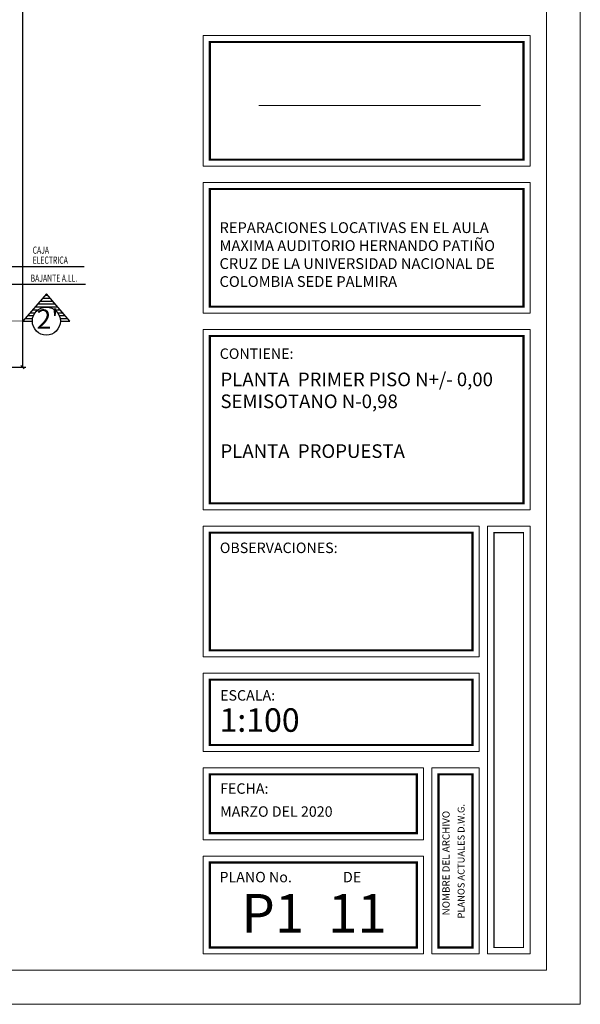
# Model space of a CAD drawing. Extents: x 370 to 3738, y 480 to 880.
# Drawn here: x 3721 to 3738, y 815 to 845 of the extents above; entities that cross this region are included whole.
import ezdxf

# ---------------------------------------------------------------- set-up
doc = ezdxf.new("R2010")
doc.units = 0
doc.header["$LTSCALE"] = 1.1
doc.header["$MEASUREMENT"] = 0
doc.header["$PDMODE"] = 3
doc.header["$PDSIZE"] = 0.1
doc.layers.get('0').update_dxf_attribs({"color": 1, "linetype": 'CONTINUOUS'})
doc.layers.get('DEFPOINTS').update_dxf_attribs({"linetype": 'CONTINUOUS'})
doc.layers.add('COTAS', color=8, linetype='CONTINUOUS')
doc.layers.add('TEXTOS', color=7, linetype='CONTINUOUS')
doc.layers.add('EC-ROTULO', color=7, linetype='CONTINUOUS', lineweight=0)
doc.styles.add('ARIAL', font='arial.ttf')
doc.styles.add('CARLOS', font='arial.ttf')
doc.styles.add('ROMANS', font='romans.shx')
doc.styles.get("Standard").update_dxf_attribs({"font": 'ROMANS.SHX'})
doc.dimstyles.get("Standard").update_dxf_attribs({"dimtxt": 0.18, "dimasz": 0.18, "dimexe": 0.18, "dimexo": 0.0625, "dimgap": 0.09, "dimtad": 0, "dimtih": 1, "dimtoh": 1, "dimzin": 0, "dimdsep": 46, "dimtxsty": 'Standard', "dimcen": 0.09, "dimadec": 0, "dimazin": 0, "dimtfac": 1, "dimtofl": 0, "dimtmove": 2, "dimatfit": 3, "dimfxl": 1, "dimtolj": 1, "dimtzin": 0, "dimarcsym": 0})

# ---------------------------------------------------------------- blocks, each defined once
blk = doc.blocks.new('_Oblique')
at = {"color": 0, "linetype": 'ByBlock', "lineweight": -2}
blk.add_line((-0.5, -0.5), (0.5, 0.5), dxfattribs=at)
blk = doc.blocks.new('*D3303')
at = {"layer": 'COTAS', "color": 8, "lineweight": -2, "transparency": 16777216}
for p, q in [((3718.621, 862.3), (3720.721, 862.3)), ((3720.621, 862.3), (3720.621, 834.561)), ((3718.621, 834.561), (3720.721, 834.561))]:
    blk.add_line(p, q, dxfattribs=at)
at = {"layer": 'DEFPOINTS', "color": 0, "transparency": 16777216}
for p in [(3717.508, 862.3), (3717.817, 834.561), (3720.621, 834.561)]:
    blk.add_point(p, dxfattribs=at)
at = {"layer": 'COTAS', "color": 8, "lineweight": -2, "transparency": 16777216, "xscale": 0.1, "yscale": 0.1, "zscale": 0.1}
for p, rotation in [((3720.621, 862.3), 90), ((3720.621, 834.561), 270)]:
    blk.add_blockref('_Oblique', p, dxfattribs=dict(at, rotation=rotation))
at = {"layer": 'COTAS', "color": 7, "transparency": 16777216, "insert": (3720.471, 848.431), "char_height": 0.14, "attachment_point": 5, "rotation": 90, "style": 'ROMANS'}
blk.add_mtext('\\A1;27.74', dxfattribs=at)
blk = doc.blocks.new('DIMDOT2')
blk.add_line((-1, 0), (1, 0))
at = {"color": 0, "linetype": 'ByBlock'}
blk.add_line((0, -2.1875), (0, 0.875), dxfattribs=at)
for radius in [0.5, 0.45, 0.4]:
    blk.add_circle((0, 0), radius)

msp = doc.modelspace()

# ---------------------------------------------------------------- hatches: boundary and pattern name
at = {"layer": 'TEXTOS'}
h = msp.add_hatch(dxfattribs=at)
h.set_pattern_fill('ANSI31', color=8, scale=0.715594, angle=-45, style=0)
h.set_pattern_definition([(360, (4827.51513, 1733.48959), (6e-17, 0.08944922), [])])
h.paths.add_polyline_path([(3721.349, 836.805), (3720.625, 835.968), (3720.92, 835.968, -1), (3721.779, 835.968), (3722.063, 835.968)])

# ---------------------------------------------------------------- linework, layer by layer
at = {"layer": 'EC-ROTULO', "color": 8}
msp.add_lwpolyline([(3637.694, 815.052), (3737.694, 815.052), (3737.694, 880.052), (3637.694, 880.052)], close=True, dxfattribs=at)
at = {"layer": 'EC-ROTULO', "color": 7}
msp.add_lwpolyline([(3638.734, 816.092), (3736.654, 816.092), (3736.654, 879.012), (3638.734, 879.012)], close=True, dxfattribs=at)
at = {"layer": 'EC-ROTULO', "color": 252}
for points in [[(3726.154, 844.712), (3726.154, 840.712), (3736.154, 840.712), (3736.154, 844.712)], [(3726.154, 840.212), (3726.154, 836.212), (3736.154, 836.212), (3736.154, 840.212)], [(3736.154, 835.712), (3726.154, 835.712), (3726.154, 830.192), (3736.154, 830.192)], [(3734.594, 829.692), (3726.154, 829.692), (3726.154, 825.692), (3734.594, 825.692)], [(3734.854, 816.592), (3736.154, 816.592), (3736.154, 829.692), (3734.854, 829.692)], [(3734.594, 825.192), (3734.594, 822.792), (3734.594, 822.792), (3726.154, 822.792), (3726.154, 825.192)], [(3732.892, 822.292), (3732.892, 820.092), (3732.892, 820.092), (3726.154, 820.092), (3726.154, 822.292)], [(3734.594, 822.292), (3734.594, 816.592), (3734.594, 816.592), (3733.152, 816.592), (3733.152, 822.292)], [(3726.154, 819.592), (3732.892, 819.592), (3732.892, 816.592), (3726.154, 816.592)]]:
    msp.add_lwpolyline(points, close=True, dxfattribs=at)
at = {"layer": 'EC-ROTULO'}
for points, const_width in [([(3726.353, 844.512), (3735.954, 844.512), (3735.954, 840.911), (3726.353, 840.911)], 0.0658), ([(3726.353, 840.012), (3735.954, 840.012), (3735.954, 836.411), (3726.353, 836.411)], 0.0658), ([(3735.954, 835.512), (3726.353, 835.512), (3726.353, 830.391), (3735.954, 830.391)], 0.0658), ([(3734.394, 829.492), (3726.353, 829.492), (3726.353, 825.891), (3734.394, 825.891)], 0.0658), ([(3735.053, 816.791), (3735.954, 816.791), (3735.954, 829.492), (3735.053, 829.492)], 0.0388), ([(3734.394, 824.992), (3734.394, 822.991), (3726.353, 822.991), (3726.353, 824.992)], 0.0658), ([(3732.692, 822.092), (3732.692, 820.291), (3726.353, 820.291), (3726.353, 822.092)], 0.0658), ([(3734.394, 822.092), (3734.394, 816.791), (3733.351, 816.791), (3733.351, 822.092)], 0.0658), ([(3732.692, 819.392), (3732.692, 816.791), (3726.353, 816.791), (3726.353, 819.392)], 0.0658)]:
    msp.add_lwpolyline(points, close=True, dxfattribs=dict(at, const_width=const_width))
msp.add_lwpolyline([(3727.849, 842.574), (3734.641, 842.574)], dxfattribs=at)
at = {"layer": 'TEXTOS', "color": 8}
msp.add_line((3718.615, 837.643), (3722.504, 837.643), dxfattribs=at)
msp.add_lwpolyline([(3718.603, 836.867), (3718.603, 837.099), (3722.547, 837.099)], dxfattribs=at)
at = {"layer": 'TEXTOS'}
msp.add_lwpolyline([(3721.779, 835.968), (3722.063, 835.968), (3721.349, 836.805), (3720.625, 835.968), (3720.92, 835.968)], dxfattribs=at)
at = {"layer": 'TEXTOS', "const_width": 0.02}
msp.add_lwpolyline([(3718.171, 835.968), (3720.92, 835.968)], dxfattribs=at)
at = {"layer": 'TEXTOS'}
msp.add_circle((3721.349, 835.968), 0.429, dxfattribs=at)

# ---------------------------------------------------------------- texts
at = {"layer": 'EC-ROTULO', "style": 'CARLOS'}
for s, p in [('PLANTA  PRIMER PISO N+/- 0,00 ', (3726.679, 833.975)), ('SEMISOTANO N-0,98', (3726.679, 833.304)), ('PLANTA  PROPUESTA ', (3726.679, 831.779))]:
    msp.add_text(s, height=0.4172, dxfattribs=at).set_placement(p)
at = {"layer": 'EC-ROTULO', "color": 7, "style": 'ARIAL'}
for s, height, p in [('PLANOS ACTUALES D.W.G.', 0.20903, (3734.15, 817.68)), ('NOMBRE DEL ARCHIVO', 0.22028, (3733.693, 817.775))]:
    msp.add_text(s, height=height, rotation=90, dxfattribs=at).set_placement(p)
at = {"layer": 'EC-ROTULO', "attachment_point": 1, "style": 'CARLOS'}
for s, width, gutter_width, heights, insert, char_height in [('REPARACIONES LOCATIVAS EN EL AULA MAXIMA AUDITORIO HERNANDO PATIÑO CRUZ DE LA UNIVERSIDAD NACIONAL DE COLOMBIA SEDE PALMIRA', 9.22394, 0.045, [2.584], (3726.649, 838.995), 0.33), ('CONTIENE:', 7.94666, 0.03, [1.982], (3726.656, 835.131), 0.32), ('OBSERVACIONES:', 7.94666, 0.03, [1.982], (3726.659, 829.187), 0.32), ('ESCALA:', 7.94666, 0.03, [1.982], (3726.667, 824.67), 0.32), ('1:100', 17.87001, 0.0675, [7.364], (3726.65, 824.114), 0.7196), ('FECHA:', 7.94666, 0.03, [1.982], (3726.667, 821.817), 0.32), ('MARZO DEL 2020', 7.94666, 0.03, [1.982], (3726.667, 821.113), 0.32), ('PLANO No.                DE', 7.94666, 0.03, [1.982], (3726.647, 819.107), 0.32), ('P1  11', 7.92262, 0.111, [2.259], (3727.318, 818.429), 1.1873)]:
    msp.add_mtext_dynamic_manual_height_columns(s, width=width, gutter_width=gutter_width, heights=heights, dxfattribs=dict(at, insert=insert, char_height=char_height))
at = {"layer": 'TEXTOS', "width": 0.7}
for s, p in [('CAJA', (3720.929, 838.03)), ('ELECTRICA', (3720.929, 837.725)), ('BAJANTE A.LL.', (3720.867, 837.173))]:
    msp.add_text(s, height=0.22, dxfattribs=at).set_placement(p)
at = {"layer": 'TEXTOS', "insert": (3721.387, 835.953), "char_height": 0.5936, "attachment_point": 5, "style": 'ARIAL'}
msp.add_mtext("2'", dxfattribs=at)

# ---------------------------------------------------------------- dimensions: what is measured, and where the dimension line sits
at = {"layer": 'COTAS'}
dim = msp.add_linear_dim(base=(3720.621, 834.561), p1=(3717.508, 862.3), p2=(3717.817, 834.561), angle=90, dimstyle='Standard', override={"dimscale": 2, "dimtxt": 0.07, "dimasz": 0.05, "dimexe": 0.05, "dimexo": 0.1, "dimgap": 0.04, "dimtad": 1, "dimtih": 0, "dimtoh": 0, "dimrnd": 0.001, "dimtxsty": 'ROMANS', "dimblk": 'Oblique', "dimcen": -0.15, "dimclrd": 8, "dimclre": 8, "dimclrt": 7, "dimtfac": 1.5, "dimtix": 1, "dimtofl": 1, "dimldrblk": 'DIMDOT2', "dimfxlon": 1}, dxfattribs=at)
dim.commit()
dim.dimension.update_dxf_attribs({"geometry": '*D3303', "text_midpoint": (3720.471, 848.431)})

doc.saveas('drawing.dxf')
